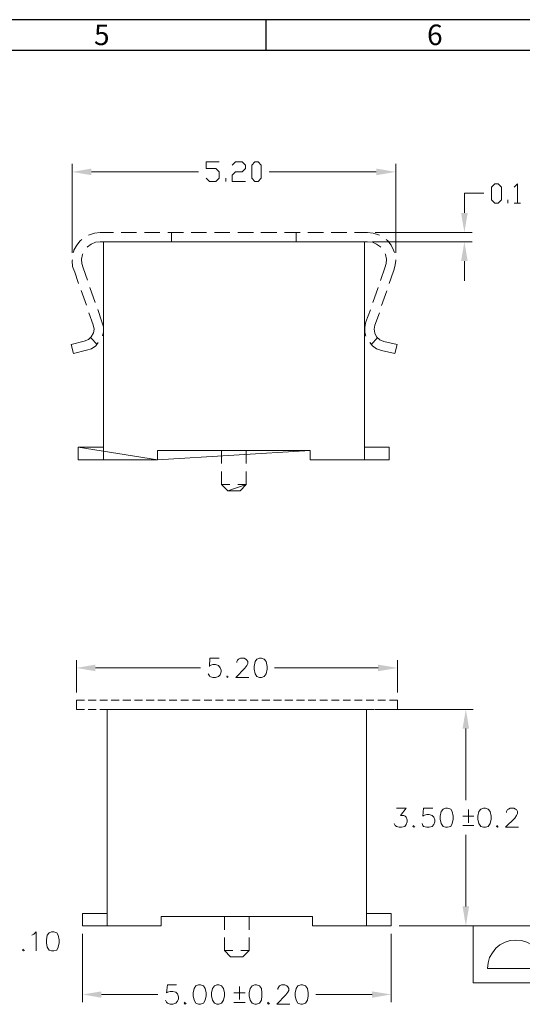
# Model space of a CAD drawing. Units: millimetres. Extents: x 24.3 to 43.1, y -14.3 to -1.
# Drawn here: x 32.3 to 35.1, y -6.6 to -1 of the extents above; entities that cross this region are included whole.
import ezdxf

# ---------------------------------------------------------------- set-up
doc = ezdxf.new("R2010")
doc.units = ezdxf.units.MM
doc.header["$MEASUREMENT"] = 0
doc.layers.get('0').update_dxf_attribs({"linetype": 'CONTINUOUS'})
doc.styles.add('A', font='ROMANS.shx', dxfattribs={"height": 1})

msp = doc.modelspace()

# ---------------------------------------------------------------- hatches: boundary and pattern name
at = {"true_color": 0x000007}
for points in [[(32.6967, -1.8579), (32.6967, -1.8954), (32.5873, -1.8767)], [(34.3077, -1.8579), (34.3077, -1.8954), (34.4171, -1.8767)], [(34.7871, -2.1086), (34.8245, -2.1086), (34.8058, -2.2195)], [(34.7871, -2.3809), (34.8245, -2.3809), (34.8058, -2.2714)], [(32.7189, -4.6626), (32.7189, -4.6998), (32.6117, -4.6812)], [(34.318, -4.6626), (34.318, -4.6998), (34.4281, -4.6812)], [(34.7953, -5.0244), (34.8325, -5.0244), (34.8139, -4.9157)], [(34.7953, -6.0297), (34.8325, -6.0297), (34.8139, -6.1398)], [(32.7532, -6.5102), (32.7532, -6.546), (32.646, -6.5274)], [(34.2837, -6.5102), (34.2837, -6.546), (34.3923, -6.5274)]]:
    msp.add_hatch(color=7, dxfattribs=at).paths.add_polyline_path(points)

# ---------------------------------------------------------------- linework, layer by layer
at = {"linetype": 'Continuous', "lineweight": -3}
for p, q in [((43.0993, -1.0161), (24.2659, -1.0161)), ((33.6826, -1.0161), (33.6826, -1.1903)), ((33.6826, -1.0161), (33.6826, -1.1903)), ((42.9251, -1.1903), (24.44, -1.1903))]:
    msp.add_line(p, q, dxfattribs=at)
at = {"color": 7, "linetype": 'Continuous', "lineweight": 9, "true_color": 0x000007}
for points in [[(32.5873, -2.3334), (32.5873, -1.832)], [(33.346, -1.9127), (33.3647, -1.9314), (33.4007, -1.9314), (33.4194, -1.9127), (33.4194, -1.8767), (33.4007, -1.8579), (33.346, -1.8579), (33.346, -1.8205), (33.4194, -1.8205)], [(33.4928, -1.8392), (33.5116, -1.8205), (33.549, -1.8205), (33.5677, -1.8392), (33.5677, -1.8579), (33.549, -1.8767), (33.5116, -1.8767), (33.4928, -1.8954), (33.4928, -1.9314), (33.5677, -1.9314)], [(34.4171, -2.3334), (34.4171, -1.832)], [(32.6967, -1.8767), (33.3014, -1.8767)], [(34.3077, -1.8767), (33.7016, -1.8767)], [(33.4569, -1.9314), (33.4569, -1.9127)], [(35.088, -1.9631), (35.1052, -1.9444), (35.1052, -2.0539)], [(34.8058, -2.1086), (34.8058, -1.9977), (34.9166, -1.9977)], [(35.0505, -2.0539), (35.0505, -2.0351)], [(35.088, -2.0539), (35.1239, -2.0539)], [(32.7457, -2.2195), (32.714, -2.2224), (32.6852, -2.2325), (32.6795, -2.234)], [(32.7457, -2.2195), (32.8205, -2.2195)], [(32.8652, -2.2195), (32.9515, -2.2195)], [(32.9962, -2.2195), (33.084, -2.2195)], [(33.1286, -2.2195), (33.2164, -2.2195)], [(33.1502, -2.2195), (33.1502, -2.2714)], [(33.2611, -2.2195), (33.3474, -2.2195)], [(33.3921, -2.2195), (33.4799, -2.2195)], [(33.5245, -2.2195), (33.6138, -2.2195)], [(33.6555, -2.2195), (33.7448, -2.2195)], [(33.788, -2.2195), (33.8772, -2.2195)], [(33.8542, -2.2195), (33.8542, -2.2714)], [(33.9204, -2.2195), (34.0082, -2.2195)], [(34.0514, -2.2195), (34.1407, -2.2195)], [(34.1839, -2.2195), (34.2587, -2.2195)], [(34.3264, -2.234), (34.3206, -2.2325), (34.289, -2.2224), (34.2587, -2.2195)], [(34.3019, -2.2195), (34.8504, -2.2195)], [(32.642, -2.2584), (32.6334, -2.2671), (32.6132, -2.2916), (32.5974, -2.3189), (32.596, -2.3319)], [(32.7457, -2.2714), (32.7198, -2.2743), (32.6953, -2.2844), (32.6737, -2.3002), (32.6723, -2.3017)], [(32.7457, -2.2714), (32.8205, -2.2714)], [(34.2415, -2.2714), (32.7644, -2.2714)], [(32.8652, -2.2714), (32.9515, -2.2714)], [(32.9962, -2.2714), (33.084, -2.2714)], [(33.1286, -2.2714), (33.2164, -2.2714)], [(33.2611, -2.2714), (33.3474, -2.2714)], [(33.3921, -2.2714), (33.4799, -2.2714)], [(33.5245, -2.2714), (33.6138, -2.2714)], [(33.6555, -2.2714), (33.7448, -2.2714)], [(33.788, -2.2714), (33.8772, -2.2714)], [(33.9204, -2.2714), (34.0082, -2.2714)], [(34.0514, -2.2714), (34.1407, -2.2714)], [(34.1839, -2.2714), (34.2587, -2.2714)], [(34.3336, -2.3017), (34.3307, -2.3002), (34.3091, -2.2844), (34.2861, -2.2743), (34.2587, -2.2714)], [(34.2861, -2.2714), (34.8504, -2.2714)], [(34.4099, -2.3319), (34.4056, -2.3189), (34.3912, -2.2916), (34.3725, -2.2671), (34.3638, -2.2584)], [(32.5888, -2.3737), (32.5873, -2.3795), (32.5902, -2.4111), (32.6017, -2.44)], [(32.6478, -2.3391), (32.6463, -2.3434), (32.6406, -2.3694), (32.642, -2.3939), (32.6492, -2.4198)], [(34.3552, -2.4198), (34.3638, -2.3939), (34.3653, -2.3694), (34.3595, -2.3434), (34.3581, -2.3391)], [(34.4041, -2.44), (34.4128, -2.4111), (34.4171, -2.3795), (34.4171, -2.3737)], [(34.8058, -2.3809), (34.8058, -2.4918)], [(32.6233, -2.5077), (32.6003, -2.4385)], [(32.6737, -2.4889), (32.6492, -2.4198)], [(34.3322, -2.4904), (34.3552, -2.4198)], [(34.3811, -2.5077), (34.4056, -2.4385)], [(32.6679, -2.6301), (32.6391, -2.548)], [(32.7183, -2.6143), (32.6881, -2.5307)], [(34.2875, -2.6143), (34.3178, -2.5307)], [(34.3379, -2.633), (34.3667, -2.5494)], [(32.7558, -2.7252), (32.7327, -2.6546)], [(34.2487, -2.7252), (34.2746, -2.6561)], [(32.7068, -2.741), (32.6823, -2.6733)], [(32.7586, -2.8044), (32.7644, -2.7814), (32.7644, -2.7526), (32.7558, -2.7252)], [(34.2487, -2.7252), (34.2429, -2.754), (34.2429, -2.7843), (34.2487, -2.8059)], [(34.299, -2.7425), (34.325, -2.6733)], [(32.6564, -2.8332), (32.6795, -2.8246), (32.6953, -2.8088), (32.7082, -2.7871), (32.7126, -2.7655), (32.7068, -2.741)], [(34.299, -2.7425), (34.2947, -2.7655), (34.299, -2.7886), (34.3091, -2.8088), (34.3278, -2.826), (34.3509, -2.8347)], [(32.5816, -2.852), (32.6564, -2.8332)], [(32.7284, -2.852), (32.6924, -2.8145)], [(34.2789, -2.852), (34.3149, -2.8145)], [(34.4257, -2.852), (34.3509, -2.8347)], [(32.5816, -2.852), (32.5945, -2.9038), (32.6694, -2.8851)], [(32.6694, -2.8851), (32.6967, -2.8765), (32.7212, -2.8592), (32.7356, -2.8419)], [(34.2717, -2.8419), (34.2861, -2.8592), (34.3091, -2.8765), (34.3379, -2.8866)], [(34.4128, -2.9038), (34.3379, -2.8866)], [(34.4257, -2.852), (34.4128, -2.9038)], [(33.4324, -3.5262), (33.4324, -3.4513)], [(33.572, -3.5262), (33.572, -3.4513)], [(33.9334, -3.5046), (33.9334, -3.4513)], [(34.2415, -3.5046), (34.3811, -3.5046), (34.3811, -3.434)], [(34.2415, -3.5046), (33.9334, -3.5046)], [(33.4324, -3.6443), (33.4324, -3.5708)], [(33.572, -3.6443), (33.572, -3.5708)], [(33.4324, -3.6443), (33.4684, -3.6803)], [(33.4324, -3.6443), (33.4799, -3.6443)], [(33.5245, -3.6443), (33.572, -3.6443)], [(32.6117, -4.8199), (32.6117, -4.6369)], [(33.4192, -4.6255), (33.3663, -4.6255), (33.3634, -4.6741), (33.3663, -4.6684), (33.3834, -4.6626), (33.3977, -4.6626), (33.4149, -4.6684), (33.4249, -4.6798), (33.4306, -4.6941), (33.4306, -4.7041), (33.4249, -4.7198), (33.4149, -4.7298), (33.3977, -4.7356), (33.3834, -4.7356), (33.3663, -4.7298), (33.3634, -4.7256), (33.3577, -4.7141)], [(33.5192, -4.6512), (33.5192, -4.6455), (33.5235, -4.6369), (33.5292, -4.6312), (33.5392, -4.6255), (33.5606, -4.6255), (33.5692, -4.6312), (33.5749, -4.6369), (33.5806, -4.6455), (33.5806, -4.6569), (33.5749, -4.6684), (33.5649, -4.6827), (33.5135, -4.7356), (33.5864, -4.7356)], [(34.4281, -4.8199), (34.4281, -4.6369)], [(32.7189, -4.6812), (33.3134, -4.6812)], [(33.4649, -4.7256), (33.462, -4.7298), (33.4649, -4.7356), (33.4706, -4.7298)], [(34.318, -4.6812), (33.7321, -4.6812)], [(32.6575, -4.8643), (32.6117, -4.8643), (32.6117, -4.9157), (32.6575, -4.9157)], [(32.7232, -4.8643), (32.6789, -4.8643)], [(32.7875, -4.8643), (32.7447, -4.8643)], [(32.8533, -4.8643), (32.809, -4.8643)], [(32.919, -4.8643), (32.8747, -4.8643)], [(32.9847, -4.8643), (32.9404, -4.8643)], [(33.0505, -4.8643), (33.0062, -4.8643)], [(33.1148, -4.8643), (33.0719, -4.8643)], [(33.1805, -4.8643), (33.1362, -4.8643)], [(33.2462, -4.8643), (33.2019, -4.8643)], [(33.312, -4.8643), (33.2677, -4.8643)], [(33.3777, -4.8643), (33.3334, -4.8643)], [(33.442, -4.8643), (33.3991, -4.8643)], [(33.5078, -4.8643), (33.4635, -4.8643)], [(33.5735, -4.8643), (33.5292, -4.8643)], [(33.6392, -4.8643), (33.5949, -4.8643)], [(33.705, -4.8643), (33.6607, -4.8643)], [(33.7707, -4.8643), (33.7264, -4.8643)], [(33.835, -4.8643), (33.7907, -4.8643)], [(33.9007, -4.8643), (33.8564, -4.8643)], [(33.9665, -4.8643), (33.9222, -4.8643)], [(34.0322, -4.8643), (33.9879, -4.8643)], [(34.0979, -4.8643), (34.0551, -4.8643)], [(34.1623, -4.8643), (34.1208, -4.8643)], [(34.228, -4.8643), (34.1837, -4.8643)], [(34.2937, -4.8643), (34.2509, -4.8643)], [(34.3595, -4.8643), (34.3166, -4.8643)], [(34.4281, -4.9157), (34.4281, -4.8643), (34.3823, -4.8643)], [(32.6789, -4.9157), (32.7232, -4.9157)], [(32.7447, -4.9157), (32.7875, -4.9157)], [(32.7847, -4.9157), (34.2523, -4.9157), (34.2523, -6.0698), (34.2523, -4.9157)], [(32.809, -4.9157), (32.8533, -4.9157)], [(32.8747, -4.9157), (32.919, -4.9157)], [(32.9404, -4.9157), (32.9847, -4.9157)], [(33.0062, -4.9157), (33.0505, -4.9157)], [(33.0719, -4.9157), (33.1148, -4.9157)], [(33.1362, -4.9157), (33.1805, -4.9157)], [(33.2019, -4.9157), (33.2462, -4.9157)], [(33.2677, -4.9157), (33.312, -4.9157)], [(33.3334, -4.9157), (33.3777, -4.9157)], [(33.3991, -4.9157), (33.442, -4.9157)], [(33.4635, -4.9157), (33.5078, -4.9157)], [(33.5292, -4.9157), (33.5735, -4.9157)], [(33.5949, -4.9157), (33.6392, -4.9157)], [(33.6607, -4.9157), (33.705, -4.9157)], [(33.7264, -4.9157), (33.7707, -4.9157)], [(33.7907, -4.9157), (33.835, -4.9157)], [(33.8564, -4.9157), (33.9007, -4.9157)], [(33.9222, -4.9157), (33.9665, -4.9157)], [(33.9879, -4.9157), (34.0322, -4.9157)], [(34.0551, -4.9157), (34.0979, -4.9157)], [(34.1208, -4.9157), (34.1623, -4.9157)], [(34.1837, -4.9157), (34.228, -4.9157)], [(34.2509, -4.9157), (34.2937, -4.9157)], [(34.2966, -4.9157), (34.8553, -4.9157)], [(34.3166, -4.9157), (34.3595, -4.9157)], [(34.3823, -4.9157), (34.4281, -4.9157)], [(34.8139, -5.0244), (34.8139, -5.4291)], [(34.4209, -5.4735), (34.4766, -5.4735), (34.4452, -5.5149), (34.4624, -5.5149), (34.4709, -5.5192), (34.4766, -5.5249), (34.4824, -5.5407), (34.4824, -5.5507), (34.4766, -5.5664), (34.4681, -5.5778), (34.4509, -5.5821), (34.4366, -5.5821), (34.4209, -5.5778), (34.4152, -5.5721), (34.4095, -5.5607)], [(34.6281, -5.4735), (34.5752, -5.4735), (34.571, -5.5192), (34.5752, -5.5149), (34.5924, -5.5106), (34.6067, -5.5106), (34.6238, -5.5149), (34.6338, -5.5249), (34.6381, -5.5407), (34.6381, -5.5507), (34.6338, -5.5664), (34.6238, -5.5778), (34.6067, -5.5821), (34.5924, -5.5821), (34.5752, -5.5778), (34.571, -5.5721), (34.5667, -5.5607)], [(34.8282, -5.5564), (34.8282, -5.482)], [(35.044, -5.4992), (35.044, -5.4935), (35.0497, -5.482), (35.0554, -5.4792), (35.064, -5.4735), (35.0854, -5.4735), (35.0954, -5.4792), (35.1011, -5.482), (35.1068, -5.4935), (35.1068, -5.5049), (35.1011, -5.5149), (35.0911, -5.5307), (35.0383, -5.5821), (35.1111, -5.5821)], [(34.8596, -5.5192), (34.7967, -5.5192)], [(34.5195, -5.5721), (34.5138, -5.5778), (34.5195, -5.5821), (34.5252, -5.5778)], [(34.7967, -5.5721), (34.8596, -5.5721)], [(34.9925, -5.5721), (34.9868, -5.5778), (34.9925, -5.5821), (34.9968, -5.5778)], [(34.8139, -6.0297), (34.8139, -5.625)], [(32.646, -6.0698), (32.646, -6.1398)], [(33.0905, -6.1398), (33.0905, -6.0869)], [(33.0905, -6.0869), (33.9465, -6.0869)], [(33.4492, -6.1613), (33.4492, -6.0869)], [(33.5878, -6.1613), (33.5878, -6.0869)], [(33.9465, -6.1398), (33.9465, -6.0869)], [(34.3923, -6.0698), (34.3923, -6.1398)], [(32.3588, -6.1927), (32.3702, -6.187), (32.3845, -6.1727), (32.3845, -6.2814)], [(32.646, -6.1398), (33.0905, -6.1398)], [(34.2523, -6.1398), (33.9465, -6.1398)], [(34.2523, -6.1398), (34.3923, -6.1398)], [(34.4366, -6.1398), (34.8553, -6.1398)], [(32.646, -6.1842), (32.646, -6.5717)], [(33.4492, -6.2785), (33.4492, -6.2056)], [(33.5878, -6.2785), (33.5878, -6.2056)], [(34.3923, -6.1842), (34.3923, -6.5717)], [(32.3117, -6.2714), (32.3074, -6.2771), (32.3117, -6.2814), (32.3174, -6.2771)], [(33.4492, -6.2785), (33.4963, -6.2785)], [(33.4492, -6.2785), (33.4835, -6.3143)], [(33.4835, -6.3143), (33.5535, -6.3143), (33.5878, -6.2785)], [(33.5406, -6.2785), (33.5878, -6.2785)], [(33.1776, -6.473), (33.1276, -6.473), (33.1219, -6.5188), (33.1276, -6.5145), (33.1419, -6.5102), (33.1576, -6.5102), (33.1734, -6.5145), (33.1834, -6.5245), (33.1891, -6.5402), (33.1891, -6.5517), (33.1834, -6.566), (33.1734, -6.5774), (33.1576, -6.5831), (33.1419, -6.5831), (33.1276, -6.5774), (33.1219, -6.5717), (33.1162, -6.5603)], [(33.5349, -6.556), (33.5349, -6.4816)], [(33.7507, -6.4988), (33.7507, -6.4931), (33.7564, -6.4845), (33.7593, -6.4788), (33.7707, -6.473), (33.7907, -6.473), (33.8021, -6.4788), (33.8079, -6.4845), (33.8136, -6.4931), (33.8136, -6.5045), (33.8079, -6.5145), (33.7964, -6.5302), (33.745, -6.5831), (33.8179, -6.5831)], [(32.7532, -6.5274), (33.0719, -6.5274)], [(33.5663, -6.5188), (33.502, -6.5188)], [(34.2837, -6.5274), (33.965, -6.5274)], [(33.2262, -6.5717), (33.2205, -6.5774), (33.2262, -6.5831), (33.232, -6.5774)], [(33.502, -6.5731), (33.5663, -6.5731)], [(33.6978, -6.5717), (33.6921, -6.5774), (33.6978, -6.5831), (33.7035, -6.5774)]]:
    msp.add_lwpolyline(points, dxfattribs=at)
for points in [[(33.621, -1.9314), (33.6037, -1.9127), (33.6037, -1.8392), (33.621, -1.8205), (33.6397, -1.8205), (33.657, -1.8392), (33.657, -1.9127), (33.6397, -1.9314)], [(34.9785, -2.0539), (34.9598, -2.0351), (34.9598, -1.9631), (34.9785, -1.9444), (34.9973, -1.9444), (35.016, -1.9631), (35.016, -2.0351), (34.9973, -2.0539)], [(32.7644, -2.2714), (32.7644, -3.434), (32.7644, -2.2714), (32.7644, -3.5046)], [(34.2415, -2.2714), (34.2415, -3.434), (34.2415, -2.2714), (34.2415, -3.5046)], [(32.7644, -3.434), (32.6219, -3.434)], [(33.071, -3.5046), (32.6219, -3.5046), (32.6219, -3.434)], [(32.7644, -3.4167), (32.7644, -3.4858)], [(33.071, -3.5046), (33.071, -3.4513), (33.9334, -3.4513)], [(34.2415, -3.4167), (34.2415, -3.4858)], [(34.2415, -3.434), (34.3811, -3.434)], [(33.572, -3.6443), (33.5375, -3.6803), (33.4684, -3.6803)], [(33.6478, -4.6255), (33.6321, -4.6312), (33.6221, -4.6455), (33.6178, -4.6741), (33.6178, -4.6884), (33.6221, -4.7141), (33.6321, -4.7298), (33.6478, -4.7356), (33.6592, -4.7356), (33.6735, -4.7298), (33.685, -4.7141), (33.6907, -4.6884), (33.6907, -4.6741), (33.685, -4.6455), (33.6735, -4.6312), (33.6592, -4.6255)], [(32.7847, -4.9157), (32.7847, -6.1398)], [(32.7847, -4.9157), (32.7847, -6.0698)], [(34.2523, -4.9157), (34.2523, -6.1398)], [(34.6996, -5.4735), (34.6853, -5.4792), (34.6738, -5.4935), (34.6696, -5.5192), (34.6696, -5.5364), (34.6738, -5.5607), (34.6853, -5.5778), (34.6996, -5.5821), (34.711, -5.5821), (34.7282, -5.5778), (34.7367, -5.5607), (34.7424, -5.5364), (34.7424, -5.5192), (34.7367, -5.4935), (34.7282, -5.4792), (34.711, -5.4735)], [(34.9139, -5.4735), (34.8982, -5.4792), (34.8882, -5.4935), (34.8825, -5.5192), (34.8825, -5.5364), (34.8882, -5.5607), (34.8982, -5.5778), (34.9139, -5.5821), (34.9254, -5.5821), (34.9396, -5.5778), (34.9511, -5.5607), (34.9568, -5.5364), (34.9568, -5.5192), (34.9511, -5.4935), (34.9396, -5.4792), (34.9254, -5.4735)], [(32.7847, -6.0526), (32.7847, -6.1212)], [(34.2523, -6.0526), (34.2523, -6.1212)], [(32.7847, -6.0698), (32.646, -6.0698)], [(34.2523, -6.0698), (34.3923, -6.0698)], [(32.4717, -6.1727), (32.4574, -6.1784), (32.446, -6.1927), (32.4417, -6.2185), (32.4417, -6.2356), (32.446, -6.26), (32.4574, -6.2771), (32.4717, -6.2814), (32.4831, -6.2814), (32.5003, -6.2771), (32.5089, -6.26), (32.5146, -6.2356), (32.5146, -6.2185), (32.5089, -6.1927), (32.5003, -6.1784), (32.4831, -6.1727)], [(34.8553, -6.4616), (34.8553, -6.1398), (35.8742, -6.1398), (35.8742, -6.4616)], [(35.2583, -6.3815), (35.254, -6.3486), (35.2455, -6.3186), (35.2312, -6.2914), (35.2112, -6.2657), (35.1869, -6.2471), (35.1597, -6.2314), (35.1283, -6.2228), (35.0968, -6.2199), (35.0654, -6.2228), (35.0368, -6.2314), (35.0068, -6.2471), (34.9839, -6.2657), (34.9639, -6.2914), (34.9482, -6.3186), (34.9396, -6.3486), (34.9368, -6.3815)], [(33.302, -6.473), (33.2877, -6.4788), (33.2777, -6.4931), (33.272, -6.5188), (33.272, -6.5345), (33.2777, -6.5603), (33.2877, -6.5774), (33.302, -6.5831), (33.3134, -6.5831), (33.3306, -6.5774), (33.3391, -6.5603), (33.3448, -6.5345), (33.3448, -6.5188), (33.3391, -6.4931), (33.3306, -6.4788), (33.3134, -6.473)], [(33.4063, -6.473), (33.392, -6.4788), (33.382, -6.4931), (33.3763, -6.5188), (33.3763, -6.5345), (33.382, -6.5603), (33.392, -6.5774), (33.4063, -6.5831), (33.4177, -6.5831), (33.432, -6.5774), (33.4434, -6.5603), (33.4492, -6.5345), (33.4492, -6.5188), (33.4434, -6.4931), (33.432, -6.4788), (33.4177, -6.473)], [(33.6206, -6.473), (33.6049, -6.4788), (33.5935, -6.4931), (33.5892, -6.5188), (33.5892, -6.5345), (33.5935, -6.5603), (33.6049, -6.5774), (33.6206, -6.5831), (33.6307, -6.5831), (33.6464, -6.5774), (33.6578, -6.5603), (33.6607, -6.5345), (33.6607, -6.5188), (33.6578, -6.4931), (33.6464, -6.4788), (33.6307, -6.473)], [(33.8807, -6.473), (33.8636, -6.4788), (33.855, -6.4931), (33.8493, -6.5188), (33.8493, -6.5345), (33.855, -6.5603), (33.8636, -6.5774), (33.8807, -6.5831), (33.8893, -6.5831), (33.9065, -6.5774), (33.9179, -6.5603), (33.9222, -6.5345), (33.9222, -6.5188), (33.9179, -6.4931), (33.9065, -6.4788), (33.8893, -6.473)]]:
    msp.add_lwpolyline(points, close=True, dxfattribs=at)

# ---------------------------------------------------------------- texts
at = {"linetype": 'Continuous', "lineweight": -3, "char_height": 0.1161, "width": 0.063552, "attachment_point": 1, "style": 'A'}
for s, insert in [('5', (32.7114, -1.0436)), ('6', (34.5948, -1.0436))]:
    msp.add_mtext(s, dxfattribs=dict(at, insert=insert))

doc.saveas('drawing.dxf')
